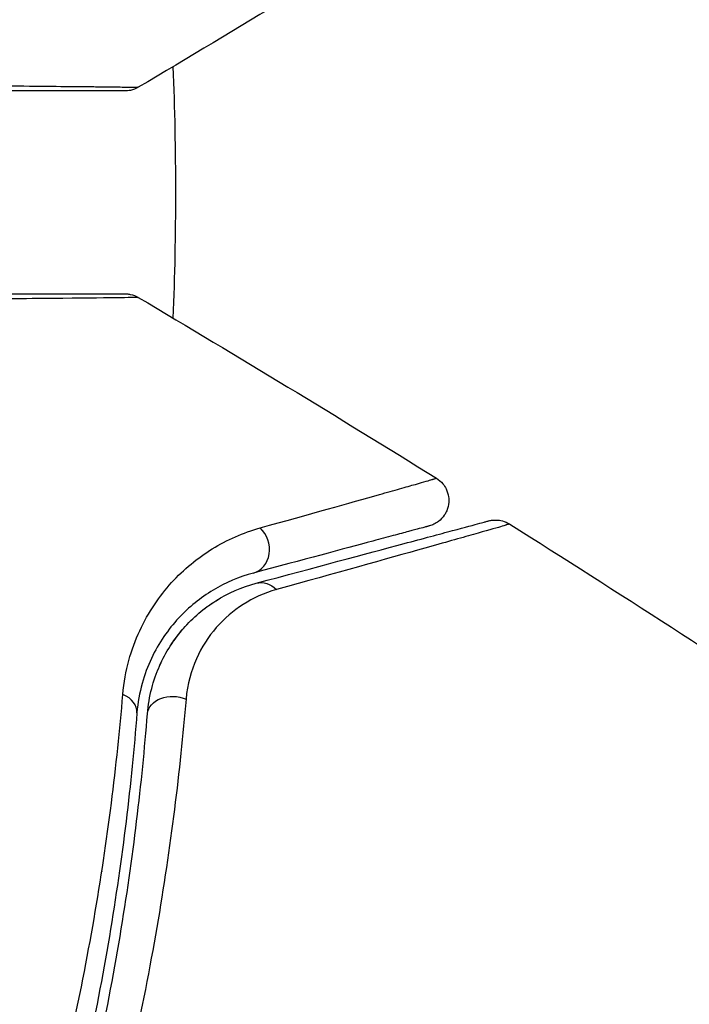
# Model space of a CAD drawing. Units: millimetres. Extents: x -5533 to 7683, y -7826 to 6611.
# Drawn here: x 994 to 1007, y 1608 to 1626 of the extents above; entities that cross this region are included whole.
import ezdxf

# ---------------------------------------------------------------- set-up
doc = ezdxf.new("R2010")
doc.units = ezdxf.units.MM
doc.header["$LTSCALE"] = 20
doc.linetypes.add('HIDDEN', pattern=[9.525, 6.35, -3.175])
doc.layers.add('2d', color=230, linetype='Continuous')
doc.layers.add('EN-Free_Space_Hatch', color=10, linetype='HIDDEN')

msp = doc.modelspace()

# ---------------------------------------------------------------- hatches: boundary and pattern name
at = {"layer": 'EN-Free_Space_Hatch'}
h = msp.add_hatch(dxfattribs=at)
h.set_pattern_fill('ANSI31', color=256, scale=100)
h.set_pattern_definition([(136.714, (4238.28, 1138.52), (-217.692, -231.12), [])])
edge = h.paths.add_edge_path()
edge.add_line((1893.597, 2622.87), (2490.728, 2622.87))
edge.add_arc((4238.284, 1138.52), 2292.868, 91.713811, 139.655883, ccw=False)
edge.add_line((4169.711, 3430.363), (5653.348, 3474.754))
edge.add_arc((5683.255, 2475.202), 1000, -88.286189, 91.713811, ccw=False)
edge.add_line((5713.163, 1475.649), (4537.475, 1440.472))
edge.add_arc((4618.622, 322.312), 1121.1, 94.150824, 132.579843)
edge.add_arc((2512.946, 2613.835), 1990.965, 274.430781, 312.579843, ccw=False)
edge.add_line((2666.758, 628.82), (3307.911, -483.47))
edge.add_arc((2441.886, -983.47), 1000, -146.942391, 30, ccw=False)
edge.add_line((1603.763, -1528.952), (550.267, 295.757))
edge.add_arc((1416.292, 795.757), 1000, 121.491173, 210, ccw=False)
edge.add_arc((1893.597, 1622.87), 1000, 90, 178.532617, ccw=False)

# ---------------------------------------------------------------- linework, layer by layer
at = {"layer": '2d', "extrusion": (0, 0, -1)}
for centre, start, end in [((-937.039, 1623), 177.72558, 182.27442), ((-937.04, 1623), 192.38976, 192.39064)]:
    msp.add_arc(centre, 60.2, start, end, dxfattribs=at)
at = {"layer": '2d'}
for centre, major_axis, ratio, start_param, end_param in [((916.816, 1523.959), (0, 183.392), 0.848, -1.189013, -0.538521), ((915.491, 1523.959), (0, 181.734), 0.848, -1.189013, -0.538521), ((998.592, 1616.244), (-0.129, 0.483), 0.858093, 3.141593, 5.346843), ((996.009, 1613.141), (-0.498, 0.04), 0.71706, 3.141593, 4.29116)]:
    msp.add_ellipse(centre, major_axis=major_axis, ratio=ratio, start_param=start_param, end_param=end_param, dxfattribs=at)
at = {"layer": '2d', "extrusion": (0, 0, -1)}
for centre, major_axis, ratio, end_param in [((998.903, 1615.085), (-0.129, 0.483), 0.819777, 0.96892), ((997.205, 1613.046), (-0.498, 0.04), 0.738794, 2.001711)]:
    msp.add_ellipse(centre, major_axis=major_axis, ratio=ratio, start_param=0, end_param=end_param, dxfattribs=at)
at = {"layer": '2d'}
for points, knots in [([(1038.176, 1621.363), (1035.623, 1626.105), (1032.887, 1630.699), (1027.073, 1639.551), (1023.996, 1643.81), (1017.532, 1651.954), (1014.145, 1655.84), (1007.095, 1663.209), (1003.432, 1666.691), (995.863, 1673.223), (991.958, 1676.274), (987.95, 1679.098)], [5.2780438, 5.2780438, 5.2780438, 5.2780438, 5.371368, 5.371368, 5.4646921, 5.4646921, 5.5580162, 5.5580162, 5.6513403, 5.6513403, 5.7446645, 5.7446645, 5.7446645, 5.7446645]), ([(989.999, 1625.06), (990.41, 1625.056), (990.808, 1625.053), (991.598, 1625.047), (991.989, 1625.043), (992.734, 1625.037), (993.088, 1625.034), (994.088, 1625.025), (994.673, 1625.02), (995.274, 1625.014), (995.388, 1625.013), (995.601, 1625.011), (995.7, 1625.01), (995.972, 1625.007), (996.118, 1625.005), (996.339, 1625.002), (996.413, 1625.001), (996.465, 1625), (996.47, 1624.999), (996.479, 1624.999), (996.483, 1624.999), (996.502, 1624.999), (996.511, 1624.999), (996.528, 1624.998), (996.533, 1624.998), (996.533, 1624.998)], [0.00194377, 0.00194377, 0.00194377, 0.00194377, 0.00372039, 0.00372039, 0.00558058, 0.00558058, 0.00744077, 0.00744077, 0.01116116, 0.01116116, 0.01209126, 0.01209126, 0.01302136, 0.01302136, 0.01488155, 0.01488155, 0.01674174, 0.01674174, 0.01767184, 0.01767184, 0.01860194, 0.01860194, 0.02232232, 0.02232232, 0.02888402, 0.02888402, 0.02888402, 0.02888402]), ([(996.533, 1624.998), (996.487, 1624.971), (996.435, 1624.951), (996.365, 1624.936), (996.347, 1624.933), (996.315, 1624.93), (996.301, 1624.929), (996.285, 1624.929), (996.283, 1624.929), (996.28, 1624.929), (996.279, 1624.929), (996.279, 1624.929), (996.279, 1624.929), (996.279, 1624.929)], [0, 0, 0, 0, 0.01618521, 0.01618521, 0.02162878, 0.02162878, 0.02570578, 0.02570578, 0.02646963, 0.02646963, 0.02661285, 0.02661285, 0.02662533, 0.02662533, 0.02662533, 0.02662533]), ([(996.279, 1624.929), (996.279, 1624.929), (996.273, 1624.929), (996.256, 1624.929), (996.247, 1624.929), (996.228, 1624.929), (996.224, 1624.929), (996.215, 1624.929), (996.212, 1624.929), (996.164, 1624.929), (996.092, 1624.929), (995.875, 1624.929), (995.729, 1624.929), (995.459, 1624.929), (995.36, 1624.929), (995.147, 1624.929), (995.034, 1624.929), (994.433, 1624.929), (993.847, 1624.929), (992.847, 1624.929), (992.493, 1624.929), (991.748, 1624.929), (991.357, 1624.929), (990.645, 1624.929), (990.328, 1624.929), (990.004, 1624.929)], [0.03007316, 0.03007316, 0.03007316, 0.03007316, 0.0365021, 0.0365021, 0.04015231, 0.04015231, 0.04106486, 0.04106486, 0.04197741, 0.04197741, 0.04380252, 0.04380252, 0.04562762, 0.04562762, 0.04654017, 0.04654017, 0.04745273, 0.04745273, 0.05110294, 0.05110294, 0.05292804, 0.05292804, 0.05475315, 0.05475315, 0.05614804, 0.05614804, 0.05614804, 0.05614804]), ([(990.004, 1621.071), (990.316, 1621.071), (990.62, 1621.071), (991.709, 1621.071), (992.447, 1621.071), (993.447, 1621.071), (993.764, 1621.071), (994.35, 1621.071), (994.618, 1621.071), (995.34, 1621.071), (995.712, 1621.071), (996.063, 1621.071), (996.145, 1621.071), (996.205, 1621.071), (996.212, 1621.071), (996.222, 1621.071), (996.226, 1621.071), (996.246, 1621.071), (996.255, 1621.071), (996.273, 1621.071), (996.279, 1621.071), (996.279, 1621.071)], [0.0022698, 0.0022698, 0.0022698, 0.0022698, 0.00362128, 0.00362128, 0.00724257, 0.00724257, 0.00905321, 0.00905321, 0.01086385, 0.01086385, 0.01448514, 0.01448514, 0.01629578, 0.01629578, 0.0172011, 0.0172011, 0.01810642, 0.01810642, 0.02172771, 0.02172771, 0.02826335, 0.02826335, 0.02826335, 0.02826335]), ([(996.279, 1621.071), (996.279, 1621.071), (996.279, 1621.071), (996.279, 1621.071), (996.279, 1621.071), (996.28, 1621.071), (996.28, 1621.071), (996.282, 1621.071), (996.283, 1621.071), (996.295, 1621.071), (996.306, 1621.071), (996.338, 1621.068), (996.36, 1621.065), (996.434, 1621.05), (996.486, 1621.03), (996.533, 1621.002)], [0, 0, 0, 0, 0.00002521, 0.00002521, 0.00007564, 0.00007564, 0.0001765, 0.0001765, 0.00057993, 0.00057993, 0.00380899, 0.00380899, 0.01027687, 0.01027687, 0.02662548, 0.02662548, 0.02662548, 0.02662548]), ([(996.533, 1621.002), (996.533, 1621.002), (996.528, 1621.002), (996.509, 1621.001), (996.5, 1621.001), (996.481, 1621.001), (996.476, 1621.001), (996.467, 1621.001), (996.458, 1621), (996.393, 1620.999), (996.309, 1620.998), (995.954, 1620.993), (995.581, 1620.989), (994.859, 1620.982), (994.591, 1620.98), (994.005, 1620.974), (993.689, 1620.971), (992.689, 1620.963), (991.951, 1620.956), (990.783, 1620.947), (990.397, 1620.943), (989.999, 1620.94)], [0.03052739, 0.03052739, 0.03052739, 0.03052739, 0.03726685, 0.03726685, 0.04099353, 0.04099353, 0.0419252, 0.0419252, 0.04285687, 0.04285687, 0.04472022, 0.04472022, 0.0484469, 0.0484469, 0.05031024, 0.05031024, 0.05217359, 0.05217359, 0.05590027, 0.05590027, 0.05765264, 0.05765264, 0.05765264, 0.05765264]), ([(998.849, 1616.62), (999.789, 1616.882), (1000.555, 1617.097), (1001.259, 1617.295), (1001.386, 1617.331), (1001.614, 1617.396), (1001.714, 1617.424), (1001.966, 1617.496), (1002.071, 1617.526), (1002.122, 1617.542), (1002.127, 1617.544), (1002.135, 1617.546), (1002.139, 1617.548), (1002.15, 1617.551), (1002.157, 1617.553), (1002.173, 1617.557), (1002.179, 1617.559), (1002.193, 1617.563), (1002.199, 1617.565), (1002.199, 1617.565)], [0, 0, 0, 0, 0.00567223, 0.00567223, 0.00709029, 0.00709029, 0.00850835, 0.00850835, 0.01134447, 0.01134447, 0.0120535, 0.0120535, 0.01276253, 0.01276253, 0.01418058, 0.01418058, 0.0170167, 0.0170167, 0.02223711, 0.02223711, 0.02223711, 0.02223711]), ([(1002.199, 1617.565), (1002.244, 1617.536), (1002.286, 1617.5), (1002.344, 1617.43), (1002.365, 1617.398), (1002.406, 1617.315), (1002.423, 1617.262), (1002.434, 1617.174), (1002.436, 1617.141), (1002.43, 1617.053), (1002.417, 1616.998), (1002.383, 1616.917), (1002.367, 1616.888), (1002.318, 1616.815), (1002.28, 1616.774), (1002.21, 1616.721), (1002.181, 1616.704), (1002.124, 1616.676), (1002.094, 1616.665), (1002.064, 1616.657)], [0, 0, 0, 0, 0.0160984, 0.0160984, 0.0273867, 0.0273867, 0.0437913, 0.0437913, 0.0537983, 0.0537983, 0.0702332, 0.0702332, 0.0801032, 0.0801032, 0.0965411, 0.0965411, 0.1063987, 0.1063987, 0.1157817, 0.1157817, 0.1157817, 0.1157817]), ([(998.773, 1615.568), (999.903, 1615.871), (1000.851, 1616.125), (1001.766, 1616.37), (1001.935, 1616.415), (1002.243, 1616.498), (1002.383, 1616.536), (1002.749, 1616.634), (1002.922, 1616.68), (1003.072, 1616.72), (1003.104, 1616.729), (1003.129, 1616.735), (1003.136, 1616.737), (1003.16, 1616.744), (1003.169, 1616.746), (1003.189, 1616.751), (1003.195, 1616.753), (1003.195, 1616.753)], [0, 0, 0, 0, 0.00604989, 0.00604989, 0.00756236, 0.00756236, 0.00907483, 0.00907483, 0.01209978, 0.01209978, 0.01361225, 0.01361225, 0.01512472, 0.01512472, 0.01814967, 0.01814967, 0.02364717, 0.02364717, 0.02364717, 0.02364717]), ([(1003.195, 1616.753), (1003.218, 1616.759), (1003.241, 1616.764), (1003.288, 1616.769), (1003.312, 1616.77), (1003.375, 1616.769), (1003.415, 1616.763), (1003.502, 1616.74), (1003.548, 1616.72), (1003.591, 1616.693)], [0, 0, 0, 0, 0.00716492, 0.00716492, 0.01418504, 0.01418504, 0.02611916, 0.02611916, 0.04109674, 0.04109674, 0.04109674, 0.04109674]), ([(996.239, 1613.451), (996.278, 1613.913), (996.397, 1614.311), (996.642, 1614.841), (996.736, 1615.006), (996.939, 1615.31), (997.049, 1615.45), (997.399, 1615.835), (997.658, 1616.048), (998.221, 1616.395), (998.524, 1616.529), (998.849, 1616.62)], [0, 0, 0, 0, 0.001968794, 0.001968794, 0.002953191, 0.002953191, 0.003937588, 0.003937588, 0.005906382, 0.005906382, 0.007875176, 0.007875176, 0.007875176, 0.007875176]), ([(1002.064, 1616.657), (1002.064, 1616.657), (1002.059, 1616.656), (1002.045, 1616.652), (1002.038, 1616.65), (1002.022, 1616.646), (1002.016, 1616.644), (1002.005, 1616.641), (1002.001, 1616.64), (1001.993, 1616.638), (1001.989, 1616.637), (1001.941, 1616.624), (1001.837, 1616.596), (1001.587, 1616.529), (1001.488, 1616.503), (1001.26, 1616.442), (1001.133, 1616.408), (1000.43, 1616.219), (999.662, 1616.013), (998.721, 1615.761)], [0.02275047, 0.02275047, 0.02275047, 0.02275047, 0.02787328, 0.02787328, 0.0306606, 0.0306606, 0.03205427, 0.03205427, 0.0327511, 0.0327511, 0.03344793, 0.03344793, 0.03623526, 0.03623526, 0.03762892, 0.03762892, 0.03902259, 0.03902259, 0.04459724, 0.04459724, 0.04459724, 0.04459724]), ([(1003.591, 1616.693), (1003.591, 1616.693), (1003.584, 1616.691), (1003.565, 1616.686), (1003.556, 1616.683), (1003.536, 1616.678), (1003.532, 1616.676), (1003.522, 1616.674), (1003.519, 1616.673), (1003.499, 1616.666), (1003.467, 1616.657), (1003.317, 1616.613), (1003.144, 1616.564), (1002.78, 1616.461), (1002.641, 1616.421), (1002.333, 1616.334), (1002.162, 1616.287), (1001.241, 1616.028), (1000.287, 1615.761), (999.156, 1615.446)], [0.02456002, 0.02456002, 0.02456002, 0.02456002, 0.02999101, 0.02999101, 0.03299011, 0.03299011, 0.03373989, 0.03373989, 0.03448967, 0.03448967, 0.03598922, 0.03598922, 0.03898832, 0.03898832, 0.04048787, 0.04048787, 0.04198742, 0.04198742, 0.04798562, 0.04798562, 0.04798562, 0.04798562]), ([(998.721, 1615.761), (998.447, 1615.688), (998.191, 1615.579), (997.715, 1615.293), (997.496, 1615.117), (997.199, 1614.796), (997.105, 1614.68), (996.932, 1614.426), (996.852, 1614.287), (996.642, 1613.84), (996.539, 1613.502), (996.507, 1613.102)], [0, 0, 0, 0, 0.001864837, 0.001864837, 0.003729674, 0.003729674, 0.004662092, 0.004662092, 0.00559451, 0.00559451, 0.007459347, 0.007459347, 0.007459347, 0.007459347]), ([(996.707, 1613.086), (996.733, 1613.42), (996.817, 1613.724), (997.054, 1614.261), (997.207, 1614.498), (997.481, 1614.811), (997.58, 1614.908), (997.787, 1615.084), (997.896, 1615.164), (998.24, 1615.38), (998.492, 1615.493), (998.773, 1615.568)], [0, 0, 0, 0, 0.001348017, 0.001348017, 0.002696033, 0.002696033, 0.003370042, 0.003370042, 0.00404405, 0.00404405, 0.005392066, 0.005392066, 0.005392066, 0.005392066]), ([(999.156, 1615.446), (998.923, 1615.381), (998.716, 1615.286), (998.338, 1615.044), (998.166, 1614.897), (997.865, 1614.551), (997.736, 1614.354), (997.536, 1613.904), (997.464, 1613.649), (997.44, 1613.364)], [0, 0, 0, 0, 0.001256209, 0.001256209, 0.002512418, 0.002512418, 0.003768626, 0.003768626, 0.005024835, 0.005024835, 0.005024835, 0.005024835]), ([(994.627, 1604.426), (995.086, 1606.091), (995.43, 1607.677), (995.951, 1610.69), (996.126, 1612.118), (996.239, 1613.451)], [0, 0, 0, 0, 0.00567021, 0.00567021, 0.01134043, 0.01134043, 0.01134043, 0.01134043]), ([(997.44, 1613.364), (997.326, 1612.019), (997.149, 1610.565), (996.618, 1607.476), (996.265, 1605.842), (995.79, 1604.117)], [0, 0, 0, 0, 0.00590649, 0.00590649, 0.01181297, 0.01181297, 0.01181297, 0.01181297]), ([(996.507, 1613.102), (996.401, 1611.772), (996.234, 1610.349), (995.73, 1607.349), (995.394, 1605.772), (994.945, 1604.118)], [0, 0, 0, 0, 0.00561537, 0.00561537, 0.01123074, 0.01123074, 0.01123074, 0.01123074]), ([(995.138, 1604.065), (995.595, 1605.751), (995.933, 1607.346), (996.437, 1610.358), (996.602, 1611.776), (996.707, 1613.086)], [0, 0, 0, 0, 0.00577336, 0.00577336, 0.01154671, 0.01154671, 0.01154671, 0.01154671])]:
    msp.add_open_spline(points, degree=3, knots=knots, dxfattribs=at)
for points in [[(1002.199, 1628.435), (1000.323, 1627.269), (998.434, 1626.123), (996.533, 1624.998)], [(996.533, 1624.998), (996.533, 1624.998), (996.533, 1624.998), (996.533, 1624.998)], [(996.533, 1621.002), (996.533, 1621.002), (996.533, 1621.002), (996.533, 1621.002)], [(996.533, 1621.002), (998.434, 1619.877), (1000.323, 1618.731), (1002.199, 1617.565)], [(1003.591, 1616.693), (1003.591, 1616.693), (1003.591, 1616.693), (1003.591, 1616.693)], [(1003.591, 1616.693), (1007.705, 1614.101), (1011.758, 1611.407), (1015.74, 1608.616)], [(997.78, 1615.075), (997.879, 1615.152), (997.98, 1615.219), (998.08, 1615.278)], [(997.139, 1614.372), (997.258, 1614.559), (997.39, 1614.717), (997.526, 1614.851)], [(996.887, 1613.876), (996.916, 1613.951), (996.948, 1614.023), (996.981, 1614.091)]]:
    msp.add_open_spline(points, degree=3, dxfattribs=at)

doc.saveas('drawing.dxf')
